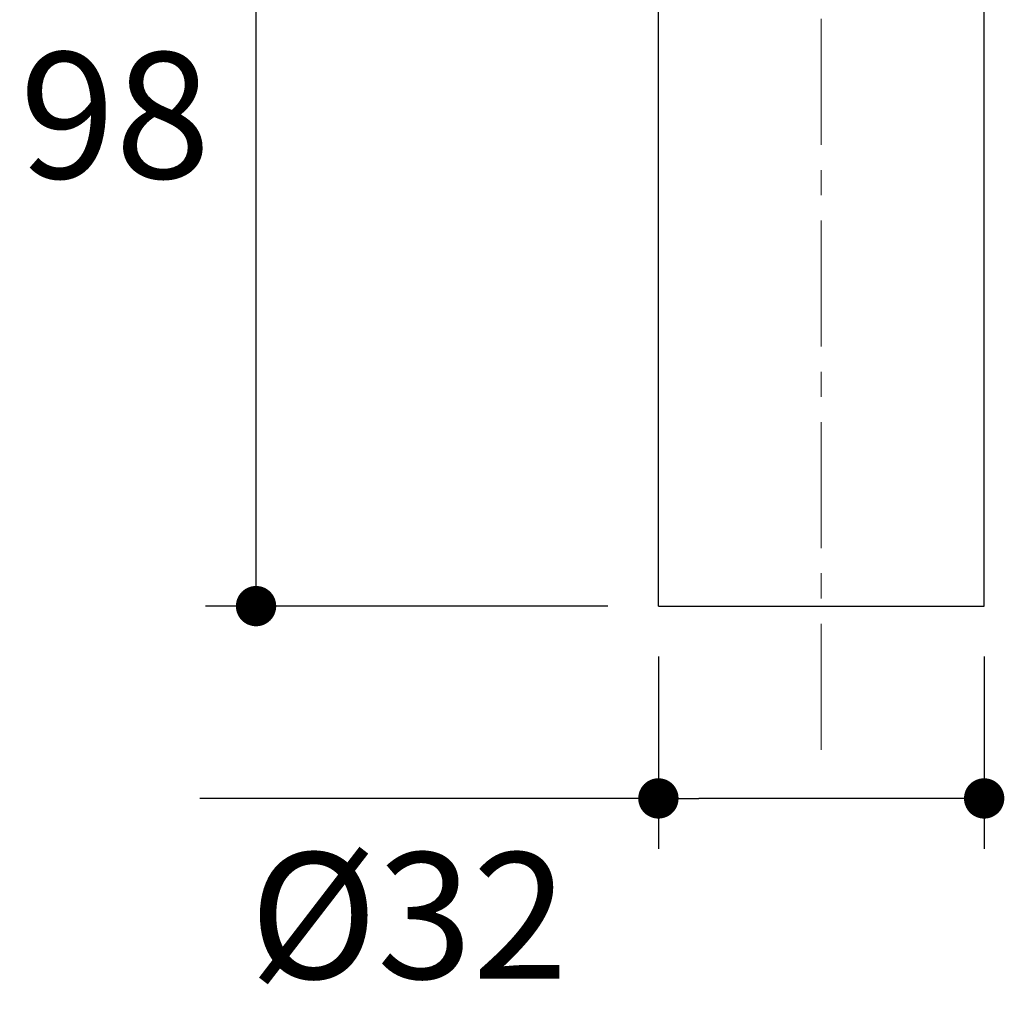
# Model space of a CAD drawing. Units: millimetres. Extents: x 72 to 9921, y -938 to 626.
# Drawn here: x 9216 to 9314, y -764 to -667 of the extents above; entities that cross this region are included whole.
import ezdxf

# ---------------------------------------------------------------- set-up
doc = ezdxf.new("R2010")
doc.units = ezdxf.units.MM
doc.header["$MEASUREMENT"] = 0
doc.linetypes.add('CENTER', pattern=[2, 1.25, -0.25, 0.25, -0.25])
doc.layers.add('Centerline', color=4, linetype='CENTER', lineweight=15)
doc.layers.add('Dimensions', color=7, linetype='Continuous')
doc.styles.get("Standard").update_dxf_attribs({"font": 'helr45w_0.ttf'})
doc.dimstyles.get("Standard").update_dxf_attribs({"dimscale": 5, "dimtxt": 2.5, "dimasz": 0.8, "dimexe": 1, "dimexo": 1, "dimgap": 1, "dimtad": 2, "dimtih": 1, "dimtoh": 1, "dimdec": 0, "dimzin": 0, "dimdsep": 46, "dimtxsty": 'Standard', "dimblk": 'DOT', "dimcen": 2, "dimclrd": 1, "dimclre": 1, "dimclrt": 1, "dimadec": 0, "dimazin": 0, "dimtfac": 1, "dimtdec": 0, "dimtofl": 0, "dimtmove": 0, "dimatfit": 3, "dimfxl": 1, "dimtolj": 1, "dimtzin": 0, "dimarcsym": 0})

# ---------------------------------------------------------------- blocks, each defined once
blk = doc.blocks.new('_Dot')
at = {"color": 0, "linetype": 'ByBlock', "lineweight": -2}
blk.add_line((-0.5, 0), (-1, 0), dxfattribs=at)
at = {"color": 0, "linetype": 'ByBlock', "const_width": 0.5}
blk.add_lwpolyline([(-0.25, 0, 1), (0.25, 0, 1)], format="xyb", close=True, dxfattribs=at)
blk = doc.blocks.new('*D5')
at = {"layer": 'Dimensions', "color": 1, "lineweight": -2, "transparency": 16777216}
for p, q in [((9272.416, -628.103), (9234.7, -628.103)), ((9239.7, -721.475), (9239.7, -632.103)), ((9274.607, -725.475), (9234.7, -725.475))]:
    blk.add_line(p, q, dxfattribs=at)
at = {"layer": 'Dimensions', "color": 1, "lineweight": -2, "transparency": 16777216, "xscale": 4, "yscale": 4, "zscale": 4}
for p, rotation in [((9239.7, -628.103), 90), ((9239.7, -725.475), 270)]:
    blk.add_blockref('_Dot', p, dxfattribs=dict(at, rotation=rotation))
at = {"layer": 'Dimensions', "color": 1, "transparency": 16777216, "insert": (9225.721, -676.789), "char_height": 12.5, "attachment_point": 5}
blk.add_mtext('\\A1;98', dxfattribs=at)
blk = doc.blocks.new('*D8')
at = {"layer": 'Dimensions', "color": 1, "lineweight": -2, "transparency": 16777216}
for p, q in [((9279.607, -730.475), (9279.607, -749.55)), ((9311.916, -730.475), (9311.916, -749.55)), ((9279.607, -744.55), (9234.14, -744.55)), ((9307.916, -744.55), (9283.607, -744.55))]:
    blk.add_line(p, q, dxfattribs=at)
at = {"layer": 'Dimensions', "color": 1, "lineweight": -2, "transparency": 16777216, "xscale": 4, "yscale": 4, "zscale": 4, "rotation": 180}
blk.add_blockref('_Dot', (9279.607, -744.55), dxfattribs=at)
at = {"layer": 'Dimensions', "color": 1, "lineweight": -2, "transparency": 16777216, "xscale": 4, "yscale": 4, "zscale": 4}
blk.add_blockref('_Dot', (9311.916, -744.55), dxfattribs=at)
at = {"layer": 'Dimensions', "color": 1, "transparency": 16777216, "insert": (9254.833, -756.174), "char_height": 12.5, "attachment_point": 5}
blk.add_mtext('\\A1;%%C32', dxfattribs=at)

msp = doc.modelspace()

# ---------------------------------------------------------------- linework, layer by layer
at = {"linetype": 'Continuous'}
for p, q in [((9279.607, -725.475), (9279.607, -629.751)), ((9311.916, -725.475), (9311.916, -629.344)), ((9279.607, -725.475), (9311.916, -725.475))]:
    msp.add_line(p, q, dxfattribs=at)
at = {"layer": 'Centerline', "ltscale": 10}
msp.add_line((9295.761, -739.72), (9295.761, -513.256), dxfattribs=at)

# ---------------------------------------------------------------- dimensions: what is measured, and where the dimension line sits
at = {"layer": 'Dimensions'}
dim = msp.add_linear_dim(base=(9239.7, -628.103), p1=(9279.607, -725.475), p2=(9277.416, -628.103), angle=90, text='98', dimstyle='Standard', dxfattribs=at)
dim.commit()
dim.dimension.update_dxf_attribs({"geometry": '*D5', "text_midpoint": (9225.721, -676.789)})
dim = msp.add_linear_dim(base=(9311.916, -744.55), p1=(9279.607, -725.475), p2=(9311.916, -725.475), text='%%C<>', dimstyle='Standard', dxfattribs=at)
dim.commit()
dim.dimension.update_dxf_attribs({"geometry": '*D8', "text_midpoint": (9254.833, -744.55), "dimtype": 160})

doc.saveas('drawing.dxf')
